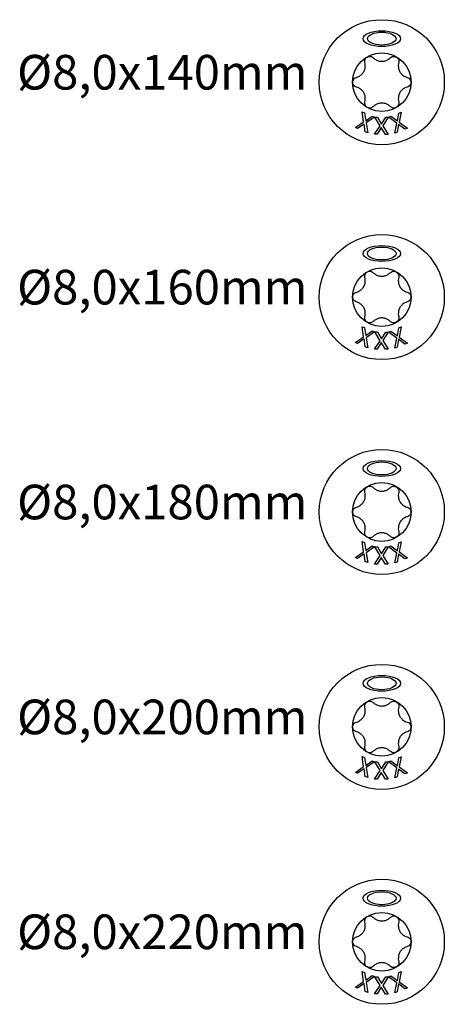
# Model space of a CAD drawing. Units: millimetres. Extents: x 402 to 869, y 113 to 559.
# Drawn here: x 402 to 451, y 336 to 450 of the extents above; entities that cross this region are included whole.
import ezdxf

# ---------------------------------------------------------------- set-up
doc = ezdxf.new("R2010")
doc.units = ezdxf.units.MM
doc.layers.add('SuP-Sichtbare-Kanten', color=7, linetype='Continuous', lineweight=25)
doc.styles.get("Standard").update_dxf_attribs({"font": 'isocpeur.ttf'})

msp = doc.modelspace()

# ---------------------------------------------------------------- linework, layer by layer
at = {"layer": 'SuP-Sichtbare-Kanten'}
for p, q in [((441.84, 437.89), (441.66, 439.06)), ((441.66, 439.06), (441.94, 438.95)), ((445.9, 438.92), (446.17, 439.03)), ((446.17, 439.03), (445.95, 437.87)), ((440.89, 437.23), (441.84, 437.89)), ((441.94, 438.95), (442.08, 438.03)), ((442.08, 438.03), (442.84, 438.57)), ((443.1, 438.46), (442.13, 437.78)), ((442.84, 438.57), (443.1, 438.46)), ((443.74, 437.44), (443.12, 438.45)), ((443.12, 438.45), (443.43, 438.45)), ((443.43, 438.45), (443.9, 437.65)), ((443.9, 437.65), (444.4, 438.44)), ((444.69, 438.44), (444.05, 437.45)), ((444.4, 438.44), (444.69, 438.44)), ((444.71, 438.44), (444.99, 438.56)), ((445.67, 437.74), (444.71, 438.44)), ((444.99, 438.56), (445.74, 438)), ((445.74, 438), (445.9, 438.92)), ((445.95, 437.87), (446.89, 437.17)), ((441.15, 437.12), (440.89, 437.23)), ((441.9, 437.65), (441.15, 437.12)), ((442.03, 436.75), (441.9, 437.65)), ((442.31, 436.63), (442.03, 436.75)), ((442.13, 437.78), (442.31, 436.63)), ((443.11, 436.46), (443.74, 437.44)), ((443.88, 437.24), (443.39, 436.46)), ((444.35, 436.45), (443.88, 437.24)), ((444.05, 437.45), (444.66, 436.45)), ((445.45, 436.6), (445.67, 437.74)), ((445.72, 436.7), (445.45, 436.6)), ((445.88, 437.61), (445.72, 436.7)), ((446.61, 437.06), (445.88, 437.61)), ((446.89, 437.17), (446.61, 437.06)), ((443.39, 436.46), (443.11, 436.46)), ((444.66, 436.45), (444.35, 436.45)), ((441.84, 413.07), (441.66, 414.24)), ((441.66, 414.24), (441.94, 414.13)), ((441.94, 414.13), (442.08, 413.21)), ((445.74, 413.18), (445.9, 414.1)), ((445.9, 414.1), (446.17, 414.21)), ((446.17, 414.21), (445.95, 413.05)), ((440.89, 412.41), (441.84, 413.07)), ((441.9, 412.83), (441.15, 412.3)), ((442.03, 411.93), (441.9, 412.83)), ((442.08, 413.21), (442.84, 413.75)), ((443.1, 413.64), (442.13, 412.96)), ((442.13, 412.96), (442.31, 411.81)), ((442.84, 413.75), (443.1, 413.64)), ((443.74, 412.62), (443.12, 413.63)), ((443.12, 413.63), (443.43, 413.63)), ((443.43, 413.63), (443.9, 412.83)), ((443.9, 412.83), (444.4, 413.62)), ((444.69, 413.62), (444.05, 412.63)), ((444.4, 413.62), (444.69, 413.62)), ((444.71, 413.62), (444.99, 413.74)), ((445.67, 412.92), (444.71, 413.62)), ((444.99, 413.74), (445.74, 413.18)), ((445.45, 411.78), (445.67, 412.92)), ((445.95, 413.05), (446.89, 412.35)), ((441.15, 412.3), (440.89, 412.41)), ((442.31, 411.81), (442.03, 411.93)), ((443.11, 411.64), (443.74, 412.62)), ((443.88, 412.41), (443.39, 411.64)), ((444.35, 411.63), (443.88, 412.41)), ((444.05, 412.63), (444.66, 411.63)), ((445.72, 411.88), (445.45, 411.78)), ((445.88, 412.79), (445.72, 411.88)), ((446.61, 412.24), (445.88, 412.79)), ((446.89, 412.35), (446.61, 412.24)), ((443.39, 411.64), (443.11, 411.64)), ((444.66, 411.63), (444.35, 411.63)), ((441.84, 388.25), (441.66, 389.42)), ((441.66, 389.42), (441.94, 389.31)), ((441.94, 389.31), (442.08, 388.39)), ((442.08, 388.39), (442.84, 388.93)), ((442.84, 388.93), (443.1, 388.82)), ((445.74, 388.36), (445.9, 389.28)), ((445.9, 389.28), (446.17, 389.39)), ((446.17, 389.39), (445.95, 388.23)), ((440.89, 387.59), (441.84, 388.25)), ((441.9, 388.01), (441.15, 387.48)), ((442.03, 387.11), (441.9, 388.01)), ((443.1, 388.82), (442.13, 388.14)), ((442.13, 388.14), (442.31, 386.99)), ((443.11, 386.82), (443.74, 387.8)), ((443.74, 387.8), (443.12, 388.81)), ((443.12, 388.81), (443.43, 388.81)), ((443.43, 388.81), (443.9, 388.01)), ((443.9, 388.01), (444.4, 388.8)), ((444.69, 388.8), (444.05, 387.81)), ((444.05, 387.81), (444.66, 386.81)), ((444.4, 388.8), (444.69, 388.8)), ((444.71, 388.8), (444.99, 388.92)), ((445.67, 388.1), (444.71, 388.8)), ((444.99, 388.92), (445.74, 388.36)), ((445.45, 386.96), (445.67, 388.1)), ((445.88, 387.97), (445.72, 387.06)), ((446.61, 387.42), (445.88, 387.97)), ((445.95, 388.23), (446.89, 387.53)), ((441.15, 387.48), (440.89, 387.59)), ((442.31, 386.99), (442.03, 387.11)), ((443.39, 386.82), (443.11, 386.82)), ((443.88, 387.59), (443.39, 386.82)), ((444.35, 386.81), (443.88, 387.59)), ((444.66, 386.81), (444.35, 386.81)), ((445.72, 387.06), (445.45, 386.96)), ((446.89, 387.53), (446.61, 387.42)), ((441.84, 363.43), (441.66, 364.6)), ((441.66, 364.6), (441.94, 364.49)), ((441.94, 364.49), (442.08, 363.57)), ((442.08, 363.57), (442.84, 364.11)), ((443.1, 364), (442.13, 363.32)), ((442.84, 364.11), (443.1, 364)), ((443.74, 362.98), (443.12, 363.99)), ((443.12, 363.99), (443.43, 363.99)), ((443.43, 363.99), (443.9, 363.19)), ((443.9, 363.19), (444.4, 363.98)), ((444.69, 363.98), (444.05, 362.99)), ((444.4, 363.98), (444.69, 363.98)), ((444.71, 363.98), (444.99, 364.1)), ((445.67, 363.28), (444.71, 363.98)), ((444.99, 364.1), (445.74, 363.54)), ((445.74, 363.54), (445.9, 364.46)), ((445.9, 364.46), (446.17, 364.57)), ((446.17, 364.57), (445.95, 363.41)), ((440.89, 362.77), (441.84, 363.43)), ((441.15, 362.66), (440.89, 362.77)), ((441.9, 363.19), (441.15, 362.66)), ((442.03, 362.29), (441.9, 363.19)), ((442.13, 363.32), (442.31, 362.17)), ((443.11, 362), (443.74, 362.98)), ((443.88, 362.77), (443.39, 362)), ((444.35, 361.99), (443.88, 362.77)), ((444.05, 362.99), (444.66, 361.99)), ((445.45, 362.14), (445.67, 363.28)), ((445.88, 363.15), (445.72, 362.24)), ((446.61, 362.6), (445.88, 363.15)), ((445.95, 363.41), (446.89, 362.71)), ((442.31, 362.17), (442.03, 362.29)), ((443.39, 362), (443.11, 362)), ((444.66, 361.99), (444.35, 361.99)), ((445.72, 362.24), (445.45, 362.14)), ((446.89, 362.71), (446.61, 362.6)), ((441.84, 338.61), (441.66, 339.78)), ((441.66, 339.78), (441.94, 339.67)), ((441.94, 339.67), (442.08, 338.75)), ((442.08, 338.75), (442.84, 339.29)), ((443.1, 339.18), (442.13, 338.5)), ((442.84, 339.29), (443.1, 339.18)), ((443.74, 338.16), (443.12, 339.17)), ((443.12, 339.17), (443.43, 339.17)), ((443.43, 339.17), (443.9, 338.37)), ((443.9, 338.37), (444.4, 339.16)), ((444.69, 339.16), (444.05, 338.17)), ((444.4, 339.16), (444.69, 339.16)), ((444.71, 339.16), (444.99, 339.28)), ((445.67, 338.46), (444.71, 339.16)), ((444.99, 339.28), (445.74, 338.72)), ((445.74, 338.72), (445.9, 339.64)), ((445.9, 339.64), (446.17, 339.75)), ((446.17, 339.75), (445.95, 338.59)), ((440.89, 337.95), (441.84, 338.61)), ((441.15, 337.84), (440.89, 337.95)), ((441.9, 338.37), (441.15, 337.84)), ((442.03, 337.46), (441.9, 338.37)), ((442.13, 338.5), (442.31, 337.35)), ((443.11, 337.18), (443.74, 338.16)), ((443.88, 337.95), (443.39, 337.18)), ((444.35, 337.17), (443.88, 337.95)), ((444.05, 338.17), (444.66, 337.17)), ((445.45, 337.32), (445.67, 338.46)), ((445.88, 338.33), (445.72, 337.42)), ((446.61, 337.78), (445.88, 338.33)), ((445.95, 338.59), (446.89, 337.89)), ((446.89, 337.89), (446.61, 337.78)), ((442.31, 337.35), (442.03, 337.46)), ((443.39, 337.18), (443.11, 337.18)), ((444.66, 337.17), (444.35, 337.17)), ((445.72, 337.42), (445.45, 337.32))]:
    msp.add_line(p, q, dxfattribs=at)
for centre, radius in [((443.94, 442.48), 7.22), ((443.94, 442.48), 3.39), ((443.94, 442.48), 3.39), ((443.94, 417.66), 7.22), ((443.94, 417.66), 3.39), ((443.94, 417.66), 3.39), ((443.94, 392.84), 7.22), ((443.94, 392.84), 3.39), ((443.94, 392.84), 3.39), ((443.94, 368.02), 7.22), ((443.94, 368.02), 3.39), ((443.94, 368.02), 3.39), ((443.94, 343.2), 7.22), ((443.94, 343.2), 3.39), ((443.94, 343.2), 3.39)]:
    msp.add_circle(centre, radius, dxfattribs=at)
for centre, major_axis, ratio in [((443.94, 447.51), (-2.17, 0), 0.42227), ((443.94, 447.51), (-1.65, 0), 0.451578), ((443.94, 422.69), (-2.17, 0), 0.42227), ((443.94, 422.69), (-1.65, 0), 0.451578), ((443.94, 397.87), (-2.17, 0), 0.42227), ((443.94, 397.87), (-1.65, 0), 0.451578), ((443.94, 373.05), (-2.17, 0), 0.42227), ((443.94, 373.05), (-1.65, 0), 0.451578), ((443.94, 348.23), (-2.17, 0), 0.42227), ((443.94, 348.23), (-1.65, 0), 0.451578)]:
    msp.add_ellipse(centre, major_axis=major_axis, ratio=ratio, dxfattribs=at)
for points, knots in [([(441.01, 443.04), (441.11, 443.07), (441.2, 443.1), (441.4, 443.2), (441.51, 443.28), (441.7, 443.46), (441.79, 443.57), (441.92, 443.8), (441.97, 443.92), (442.03, 444.19), (442.04, 444.32), (442.03, 444.54), (442.02, 444.64), (441.99, 444.74)], [0.0615827, 0.0615827, 0.0615827, 0.0615827, 0.0942652, 0.0942652, 0.1331507, 0.1331507, 0.1720363, 0.1720363, 0.2109219, 0.2109219, 0.2498074, 0.2498074, 0.2824899, 0.2824899, 0.2824899, 0.2824899]), ([(441.99, 444.74), (441.97, 444.82), (441.96, 444.9), (441.99, 445.06), (442.02, 445.14), (442.12, 445.29), (442.18, 445.35), (442.33, 445.43), (442.42, 445.46), (442.59, 445.47), (442.68, 445.46), (442.83, 445.4), (442.9, 445.35), (442.96, 445.3)], [0.0299089, 0.0299089, 0.0299089, 0.0299089, 0.0559006, 0.0559006, 0.0816372, 0.0816372, 0.1073738, 0.1073738, 0.1331104, 0.1331104, 0.1588471, 0.1588471, 0.1848387, 0.1848387, 0.1848387, 0.1848387]), ([(442.96, 445.3), (443.03, 445.22), (443.11, 445.16), (443.3, 445.04), (443.42, 444.99), (443.67, 444.91), (443.81, 444.89), (444.07, 444.89), (444.21, 444.91), (444.46, 444.99), (444.58, 445.04), (444.77, 445.16), (444.85, 445.22), (444.92, 445.3)], [0.0615827, 0.0615827, 0.0615827, 0.0615827, 0.0942652, 0.0942652, 0.1331507, 0.1331507, 0.1720363, 0.1720363, 0.2109219, 0.2109219, 0.2498074, 0.2498074, 0.2824899, 0.2824899, 0.2824899, 0.2824899]), ([(444.92, 445.3), (444.98, 445.35), (445.05, 445.4), (445.2, 445.46), (445.28, 445.47), (445.46, 445.46), (445.54, 445.43), (445.69, 445.35), (445.76, 445.29), (445.86, 445.14), (445.89, 445.06), (445.91, 444.9), (445.91, 444.82), (445.89, 444.74)], [0.0299089, 0.0299089, 0.0299089, 0.0299089, 0.0559006, 0.0559006, 0.0816372, 0.0816372, 0.1073738, 0.1073738, 0.1331104, 0.1331104, 0.1588471, 0.1588471, 0.1848387, 0.1848387, 0.1848387, 0.1848387]), ([(445.89, 444.74), (445.86, 444.64), (445.85, 444.54), (445.84, 444.32), (445.85, 444.19), (445.91, 443.92), (445.96, 443.8), (446.09, 443.57), (446.18, 443.46), (446.37, 443.28), (446.48, 443.2), (446.67, 443.1), (446.77, 443.07), (446.87, 443.04)], [0.0615827, 0.0615827, 0.0615827, 0.0615827, 0.0942652, 0.0942652, 0.1331507, 0.1331507, 0.1720363, 0.1720363, 0.2109219, 0.2109219, 0.2498074, 0.2498074, 0.2824899, 0.2824899, 0.2824899, 0.2824899]), ([(441.01, 441.92), (440.93, 441.94), (440.86, 441.98), (440.73, 442.08), (440.67, 442.15), (440.6, 442.31), (440.58, 442.39), (440.58, 442.57), (440.6, 442.65), (440.67, 442.81), (440.73, 442.88), (440.86, 442.98), (440.93, 443.02), (441.01, 443.04)], [0.0299089, 0.0299089, 0.0299089, 0.0299089, 0.0559006, 0.0559006, 0.0816372, 0.0816372, 0.1073738, 0.1073738, 0.1331104, 0.1331104, 0.1588471, 0.1588471, 0.1848387, 0.1848387, 0.1848387, 0.1848387]), ([(446.87, 443.04), (446.95, 443.02), (447.02, 442.98), (447.15, 442.88), (447.2, 442.81), (447.28, 442.65), (447.3, 442.57), (447.3, 442.39), (447.28, 442.31), (447.2, 442.15), (447.15, 442.08), (447.02, 441.98), (446.95, 441.94), (446.87, 441.92)], [0.0299089, 0.0299089, 0.0299089, 0.0299089, 0.0559006, 0.0559006, 0.0816372, 0.0816372, 0.1073738, 0.1073738, 0.1331104, 0.1331104, 0.1588471, 0.1588471, 0.1848387, 0.1848387, 0.1848387, 0.1848387]), ([(441.99, 440.22), (442.02, 440.32), (442.03, 440.42), (442.04, 440.64), (442.03, 440.77), (441.97, 441.03), (441.92, 441.16), (441.79, 441.39), (441.7, 441.5), (441.51, 441.68), (441.4, 441.76), (441.2, 441.86), (441.11, 441.89), (441.01, 441.92)], [0.0615827, 0.0615827, 0.0615827, 0.0615827, 0.0942652, 0.0942652, 0.1331507, 0.1331507, 0.1720363, 0.1720363, 0.2109219, 0.2109219, 0.2498074, 0.2498074, 0.2824899, 0.2824899, 0.2824899, 0.2824899]), ([(446.87, 441.92), (446.77, 441.89), (446.67, 441.86), (446.48, 441.76), (446.37, 441.68), (446.18, 441.5), (446.09, 441.39), (445.96, 441.16), (445.91, 441.03), (445.85, 440.77), (445.84, 440.64), (445.85, 440.42), (445.86, 440.32), (445.89, 440.22)], [0.0615827, 0.0615827, 0.0615827, 0.0615827, 0.0942652, 0.0942652, 0.1331507, 0.1331507, 0.1720363, 0.1720363, 0.2109219, 0.2109219, 0.2498074, 0.2498074, 0.2824899, 0.2824899, 0.2824899, 0.2824899]), ([(442.96, 439.66), (442.9, 439.61), (442.83, 439.56), (442.68, 439.5), (442.59, 439.49), (442.42, 439.5), (442.33, 439.53), (442.18, 439.61), (442.12, 439.67), (442.02, 439.82), (441.99, 439.9), (441.96, 440.06), (441.97, 440.14), (441.99, 440.22)], [0.0299089, 0.0299089, 0.0299089, 0.0299089, 0.0559006, 0.0559006, 0.0816372, 0.0816372, 0.1073738, 0.1073738, 0.1331104, 0.1331104, 0.1588471, 0.1588471, 0.1848387, 0.1848387, 0.1848387, 0.1848387]), ([(445.89, 440.22), (445.91, 440.14), (445.91, 440.06), (445.89, 439.9), (445.86, 439.82), (445.76, 439.67), (445.69, 439.61), (445.54, 439.53), (445.46, 439.5), (445.28, 439.49), (445.2, 439.5), (445.05, 439.56), (444.98, 439.61), (444.92, 439.66)], [0.0299089, 0.0299089, 0.0299089, 0.0299089, 0.0559006, 0.0559006, 0.0816372, 0.0816372, 0.1073738, 0.1073738, 0.1331104, 0.1331104, 0.1588471, 0.1588471, 0.1848387, 0.1848387, 0.1848387, 0.1848387]), ([(444.92, 439.66), (444.85, 439.74), (444.77, 439.8), (444.58, 439.92), (444.46, 439.97), (444.21, 440.05), (444.07, 440.07), (443.81, 440.07), (443.67, 440.05), (443.42, 439.97), (443.3, 439.92), (443.11, 439.8), (443.03, 439.74), (442.96, 439.66)], [0.0615827, 0.0615827, 0.0615827, 0.0615827, 0.0942652, 0.0942652, 0.1331507, 0.1331507, 0.1720363, 0.1720363, 0.2109219, 0.2109219, 0.2498074, 0.2498074, 0.2824899, 0.2824899, 0.2824899, 0.2824899]), ([(441.01, 418.22), (441.11, 418.25), (441.2, 418.28), (441.4, 418.38), (441.51, 418.46), (441.7, 418.64), (441.79, 418.75), (441.92, 418.98), (441.97, 419.1), (442.03, 419.37), (442.04, 419.5), (442.03, 419.72), (442.02, 419.82), (441.99, 419.92)], [0.0615827, 0.0615827, 0.0615827, 0.0615827, 0.0942652, 0.0942652, 0.1331507, 0.1331507, 0.1720363, 0.1720363, 0.2109219, 0.2109219, 0.2498074, 0.2498074, 0.2824899, 0.2824899, 0.2824899, 0.2824899]), ([(441.99, 419.92), (441.97, 420), (441.96, 420.08), (441.99, 420.24), (442.02, 420.32), (442.12, 420.47), (442.18, 420.53), (442.33, 420.61), (442.42, 420.64), (442.59, 420.65), (442.68, 420.64), (442.83, 420.58), (442.9, 420.53), (442.96, 420.48)], [0.0299089, 0.0299089, 0.0299089, 0.0299089, 0.0559006, 0.0559006, 0.0816372, 0.0816372, 0.1073738, 0.1073738, 0.1331104, 0.1331104, 0.1588471, 0.1588471, 0.1848387, 0.1848387, 0.1848387, 0.1848387]), ([(442.96, 420.48), (443.03, 420.4), (443.11, 420.34), (443.3, 420.22), (443.42, 420.16), (443.67, 420.09), (443.81, 420.07), (444.07, 420.07), (444.21, 420.09), (444.46, 420.16), (444.58, 420.22), (444.77, 420.34), (444.85, 420.4), (444.92, 420.48)], [0.0615827, 0.0615827, 0.0615827, 0.0615827, 0.0942652, 0.0942652, 0.1331507, 0.1331507, 0.1720363, 0.1720363, 0.2109219, 0.2109219, 0.2498074, 0.2498074, 0.2824899, 0.2824899, 0.2824899, 0.2824899]), ([(444.92, 420.48), (444.98, 420.53), (445.05, 420.58), (445.2, 420.64), (445.28, 420.65), (445.46, 420.64), (445.54, 420.61), (445.69, 420.53), (445.76, 420.47), (445.86, 420.32), (445.89, 420.24), (445.91, 420.08), (445.91, 420), (445.89, 419.92)], [0.0299089, 0.0299089, 0.0299089, 0.0299089, 0.0559006, 0.0559006, 0.0816372, 0.0816372, 0.1073738, 0.1073738, 0.1331104, 0.1331104, 0.1588471, 0.1588471, 0.1848387, 0.1848387, 0.1848387, 0.1848387]), ([(445.89, 419.92), (445.86, 419.82), (445.85, 419.72), (445.84, 419.5), (445.85, 419.37), (445.91, 419.1), (445.96, 418.98), (446.09, 418.75), (446.18, 418.64), (446.37, 418.46), (446.48, 418.38), (446.67, 418.28), (446.77, 418.25), (446.87, 418.22)], [0.0615827, 0.0615827, 0.0615827, 0.0615827, 0.0942652, 0.0942652, 0.1331507, 0.1331507, 0.1720363, 0.1720363, 0.2109219, 0.2109219, 0.2498074, 0.2498074, 0.2824899, 0.2824899, 0.2824899, 0.2824899]), ([(441.01, 417.1), (440.93, 417.12), (440.86, 417.16), (440.73, 417.26), (440.67, 417.33), (440.6, 417.49), (440.58, 417.57), (440.58, 417.74), (440.6, 417.83), (440.67, 417.99), (440.73, 418.06), (440.86, 418.16), (440.93, 418.2), (441.01, 418.22)], [0.0299089, 0.0299089, 0.0299089, 0.0299089, 0.0559006, 0.0559006, 0.0816372, 0.0816372, 0.1073738, 0.1073738, 0.1331104, 0.1331104, 0.1588471, 0.1588471, 0.1848387, 0.1848387, 0.1848387, 0.1848387]), ([(446.87, 418.22), (446.95, 418.2), (447.02, 418.16), (447.15, 418.06), (447.2, 417.99), (447.28, 417.83), (447.3, 417.74), (447.3, 417.57), (447.28, 417.49), (447.2, 417.33), (447.15, 417.26), (447.02, 417.16), (446.95, 417.12), (446.87, 417.1)], [0.0299089, 0.0299089, 0.0299089, 0.0299089, 0.0559006, 0.0559006, 0.0816372, 0.0816372, 0.1073738, 0.1073738, 0.1331104, 0.1331104, 0.1588471, 0.1588471, 0.1848387, 0.1848387, 0.1848387, 0.1848387]), ([(441.99, 415.4), (442.02, 415.5), (442.03, 415.6), (442.04, 415.82), (442.03, 415.95), (441.97, 416.21), (441.92, 416.34), (441.79, 416.57), (441.7, 416.68), (441.51, 416.86), (441.4, 416.94), (441.2, 417.04), (441.11, 417.07), (441.01, 417.1)], [0.0615827, 0.0615827, 0.0615827, 0.0615827, 0.0942652, 0.0942652, 0.1331507, 0.1331507, 0.1720363, 0.1720363, 0.2109219, 0.2109219, 0.2498074, 0.2498074, 0.2824899, 0.2824899, 0.2824899, 0.2824899]), ([(446.87, 417.1), (446.77, 417.07), (446.67, 417.04), (446.48, 416.94), (446.37, 416.86), (446.18, 416.68), (446.09, 416.57), (445.96, 416.34), (445.91, 416.21), (445.85, 415.95), (445.84, 415.82), (445.85, 415.6), (445.86, 415.5), (445.89, 415.4)], [0.0615827, 0.0615827, 0.0615827, 0.0615827, 0.0942652, 0.0942652, 0.1331507, 0.1331507, 0.1720363, 0.1720363, 0.2109219, 0.2109219, 0.2498074, 0.2498074, 0.2824899, 0.2824899, 0.2824899, 0.2824899]), ([(442.96, 414.84), (442.9, 414.78), (442.83, 414.74), (442.68, 414.68), (442.59, 414.67), (442.42, 414.68), (442.33, 414.71), (442.18, 414.79), (442.12, 414.85), (442.02, 415), (441.99, 415.08), (441.96, 415.24), (441.97, 415.32), (441.99, 415.4)], [0.0299089, 0.0299089, 0.0299089, 0.0299089, 0.0559006, 0.0559006, 0.0816372, 0.0816372, 0.1073738, 0.1073738, 0.1331104, 0.1331104, 0.1588471, 0.1588471, 0.1848387, 0.1848387, 0.1848387, 0.1848387]), ([(444.92, 414.84), (444.85, 414.92), (444.77, 414.98), (444.58, 415.1), (444.46, 415.15), (444.21, 415.23), (444.07, 415.25), (443.81, 415.25), (443.67, 415.23), (443.42, 415.15), (443.3, 415.1), (443.11, 414.98), (443.03, 414.92), (442.96, 414.84)], [0.0615827, 0.0615827, 0.0615827, 0.0615827, 0.0942652, 0.0942652, 0.1331507, 0.1331507, 0.1720363, 0.1720363, 0.2109219, 0.2109219, 0.2498074, 0.2498074, 0.2824899, 0.2824899, 0.2824899, 0.2824899]), ([(445.89, 415.4), (445.91, 415.32), (445.91, 415.24), (445.89, 415.08), (445.86, 415), (445.76, 414.85), (445.69, 414.79), (445.54, 414.71), (445.46, 414.68), (445.28, 414.67), (445.2, 414.68), (445.05, 414.74), (444.98, 414.78), (444.92, 414.84)], [0.0299089, 0.0299089, 0.0299089, 0.0299089, 0.0559006, 0.0559006, 0.0816372, 0.0816372, 0.1073738, 0.1073738, 0.1331104, 0.1331104, 0.1588471, 0.1588471, 0.1848387, 0.1848387, 0.1848387, 0.1848387]), ([(441.99, 395.1), (441.97, 395.18), (441.96, 395.26), (441.99, 395.42), (442.02, 395.5), (442.12, 395.64), (442.18, 395.71), (442.33, 395.79), (442.42, 395.82), (442.59, 395.83), (442.68, 395.82), (442.83, 395.76), (442.9, 395.71), (442.96, 395.66)], [0.0299089, 0.0299089, 0.0299089, 0.0299089, 0.0559006, 0.0559006, 0.0816372, 0.0816372, 0.1073738, 0.1073738, 0.1331104, 0.1331104, 0.1588471, 0.1588471, 0.1848387, 0.1848387, 0.1848387, 0.1848387]), ([(444.92, 395.66), (444.98, 395.71), (445.05, 395.76), (445.2, 395.82), (445.28, 395.83), (445.46, 395.82), (445.54, 395.79), (445.69, 395.71), (445.76, 395.64), (445.86, 395.5), (445.89, 395.42), (445.91, 395.26), (445.91, 395.18), (445.89, 395.1)], [0.0299089, 0.0299089, 0.0299089, 0.0299089, 0.0559006, 0.0559006, 0.0816372, 0.0816372, 0.1073738, 0.1073738, 0.1331104, 0.1331104, 0.1588471, 0.1588471, 0.1848387, 0.1848387, 0.1848387, 0.1848387]), ([(441.01, 393.4), (441.11, 393.42), (441.2, 393.46), (441.4, 393.56), (441.51, 393.64), (441.7, 393.82), (441.79, 393.93), (441.92, 394.16), (441.97, 394.28), (442.03, 394.55), (442.04, 394.68), (442.03, 394.9), (442.02, 395), (441.99, 395.1)], [0.0615827, 0.0615827, 0.0615827, 0.0615827, 0.0942652, 0.0942652, 0.1331507, 0.1331507, 0.1720363, 0.1720363, 0.2109219, 0.2109219, 0.2498074, 0.2498074, 0.2824899, 0.2824899, 0.2824899, 0.2824899]), ([(442.96, 395.66), (443.03, 395.58), (443.11, 395.52), (443.3, 395.4), (443.42, 395.34), (443.67, 395.27), (443.81, 395.25), (444.07, 395.25), (444.21, 395.27), (444.46, 395.34), (444.58, 395.4), (444.77, 395.52), (444.85, 395.58), (444.92, 395.66)], [0.0615827, 0.0615827, 0.0615827, 0.0615827, 0.0942652, 0.0942652, 0.1331507, 0.1331507, 0.1720363, 0.1720363, 0.2109219, 0.2109219, 0.2498074, 0.2498074, 0.2824899, 0.2824899, 0.2824899, 0.2824899]), ([(445.89, 395.1), (445.86, 395), (445.85, 394.9), (445.84, 394.68), (445.85, 394.55), (445.91, 394.28), (445.96, 394.16), (446.09, 393.93), (446.18, 393.82), (446.37, 393.64), (446.48, 393.56), (446.67, 393.46), (446.77, 393.42), (446.87, 393.4)], [0.0615827, 0.0615827, 0.0615827, 0.0615827, 0.0942652, 0.0942652, 0.1331507, 0.1331507, 0.1720363, 0.1720363, 0.2109219, 0.2109219, 0.2498074, 0.2498074, 0.2824899, 0.2824899, 0.2824899, 0.2824899]), ([(441.01, 392.28), (440.93, 392.3), (440.86, 392.34), (440.73, 392.44), (440.67, 392.51), (440.6, 392.66), (440.58, 392.75), (440.58, 392.92), (440.6, 393.01), (440.67, 393.17), (440.73, 393.24), (440.86, 393.34), (440.93, 393.38), (441.01, 393.4)], [0.0299089, 0.0299089, 0.0299089, 0.0299089, 0.0559006, 0.0559006, 0.0816372, 0.0816372, 0.1073738, 0.1073738, 0.1331104, 0.1331104, 0.1588471, 0.1588471, 0.1848387, 0.1848387, 0.1848387, 0.1848387]), ([(446.87, 393.4), (446.95, 393.38), (447.02, 393.34), (447.15, 393.24), (447.2, 393.17), (447.28, 393.01), (447.3, 392.92), (447.3, 392.75), (447.28, 392.66), (447.2, 392.51), (447.15, 392.44), (447.02, 392.34), (446.95, 392.3), (446.87, 392.28)], [0.0299089, 0.0299089, 0.0299089, 0.0299089, 0.0559006, 0.0559006, 0.0816372, 0.0816372, 0.1073738, 0.1073738, 0.1331104, 0.1331104, 0.1588471, 0.1588471, 0.1848387, 0.1848387, 0.1848387, 0.1848387]), ([(441.99, 390.58), (442.02, 390.68), (442.03, 390.78), (442.04, 391), (442.03, 391.13), (441.97, 391.39), (441.92, 391.52), (441.79, 391.75), (441.7, 391.86), (441.51, 392.04), (441.4, 392.12), (441.2, 392.22), (441.11, 392.25), (441.01, 392.28)], [0.0615827, 0.0615827, 0.0615827, 0.0615827, 0.0942652, 0.0942652, 0.1331507, 0.1331507, 0.1720363, 0.1720363, 0.2109219, 0.2109219, 0.2498074, 0.2498074, 0.2824899, 0.2824899, 0.2824899, 0.2824899]), ([(446.87, 392.28), (446.77, 392.25), (446.67, 392.22), (446.48, 392.12), (446.37, 392.04), (446.18, 391.86), (446.09, 391.75), (445.96, 391.52), (445.91, 391.39), (445.85, 391.13), (445.84, 391), (445.85, 390.78), (445.86, 390.68), (445.89, 390.58)], [0.0615827, 0.0615827, 0.0615827, 0.0615827, 0.0942652, 0.0942652, 0.1331507, 0.1331507, 0.1720363, 0.1720363, 0.2109219, 0.2109219, 0.2498074, 0.2498074, 0.2824899, 0.2824899, 0.2824899, 0.2824899]), ([(442.96, 390.02), (442.9, 389.96), (442.83, 389.92), (442.68, 389.86), (442.59, 389.85), (442.42, 389.86), (442.33, 389.89), (442.18, 389.97), (442.12, 390.03), (442.02, 390.18), (441.99, 390.26), (441.96, 390.42), (441.97, 390.5), (441.99, 390.58)], [0.0299089, 0.0299089, 0.0299089, 0.0299089, 0.0559006, 0.0559006, 0.0816372, 0.0816372, 0.1073738, 0.1073738, 0.1331104, 0.1331104, 0.1588471, 0.1588471, 0.1848387, 0.1848387, 0.1848387, 0.1848387]), ([(444.92, 390.02), (444.85, 390.1), (444.77, 390.16), (444.58, 390.28), (444.46, 390.33), (444.21, 390.41), (444.07, 390.43), (443.81, 390.43), (443.67, 390.41), (443.42, 390.33), (443.3, 390.28), (443.11, 390.16), (443.03, 390.1), (442.96, 390.02)], [0.0615827, 0.0615827, 0.0615827, 0.0615827, 0.0942652, 0.0942652, 0.1331507, 0.1331507, 0.1720363, 0.1720363, 0.2109219, 0.2109219, 0.2498074, 0.2498074, 0.2824899, 0.2824899, 0.2824899, 0.2824899]), ([(445.89, 390.58), (445.91, 390.5), (445.91, 390.42), (445.89, 390.26), (445.86, 390.18), (445.76, 390.03), (445.69, 389.97), (445.54, 389.89), (445.46, 389.86), (445.28, 389.85), (445.2, 389.86), (445.05, 389.92), (444.98, 389.96), (444.92, 390.02)], [0.0299089, 0.0299089, 0.0299089, 0.0299089, 0.0559006, 0.0559006, 0.0816372, 0.0816372, 0.1073738, 0.1073738, 0.1331104, 0.1331104, 0.1588471, 0.1588471, 0.1848387, 0.1848387, 0.1848387, 0.1848387]), ([(441.99, 370.28), (441.97, 370.36), (441.96, 370.44), (441.99, 370.6), (442.02, 370.68), (442.12, 370.82), (442.18, 370.89), (442.33, 370.97), (442.42, 371), (442.59, 371.01), (442.68, 371), (442.83, 370.94), (442.9, 370.89), (442.96, 370.84)], [0.0299089, 0.0299089, 0.0299089, 0.0299089, 0.0559006, 0.0559006, 0.0816372, 0.0816372, 0.1073738, 0.1073738, 0.1331104, 0.1331104, 0.1588471, 0.1588471, 0.1848387, 0.1848387, 0.1848387, 0.1848387]), ([(442.96, 370.84), (443.03, 370.76), (443.11, 370.7), (443.3, 370.58), (443.42, 370.52), (443.67, 370.45), (443.81, 370.43), (444.07, 370.43), (444.21, 370.45), (444.46, 370.52), (444.58, 370.58), (444.77, 370.7), (444.85, 370.76), (444.92, 370.84)], [0.0615827, 0.0615827, 0.0615827, 0.0615827, 0.0942652, 0.0942652, 0.1331507, 0.1331507, 0.1720363, 0.1720363, 0.2109219, 0.2109219, 0.2498074, 0.2498074, 0.2824899, 0.2824899, 0.2824899, 0.2824899]), ([(444.92, 370.84), (444.98, 370.89), (445.05, 370.94), (445.2, 371), (445.28, 371.01), (445.46, 371), (445.54, 370.97), (445.69, 370.89), (445.76, 370.82), (445.86, 370.68), (445.89, 370.6), (445.91, 370.44), (445.91, 370.36), (445.89, 370.28)], [0.0299089, 0.0299089, 0.0299089, 0.0299089, 0.0559006, 0.0559006, 0.0816372, 0.0816372, 0.1073738, 0.1073738, 0.1331104, 0.1331104, 0.1588471, 0.1588471, 0.1848387, 0.1848387, 0.1848387, 0.1848387]), ([(441.01, 368.58), (441.11, 368.6), (441.2, 368.64), (441.4, 368.74), (441.51, 368.82), (441.7, 369), (441.79, 369.11), (441.92, 369.34), (441.97, 369.46), (442.03, 369.73), (442.04, 369.86), (442.03, 370.08), (442.02, 370.18), (441.99, 370.28)], [0.0615827, 0.0615827, 0.0615827, 0.0615827, 0.0942652, 0.0942652, 0.1331507, 0.1331507, 0.1720363, 0.1720363, 0.2109219, 0.2109219, 0.2498074, 0.2498074, 0.2824899, 0.2824899, 0.2824899, 0.2824899]), ([(445.89, 370.28), (445.86, 370.18), (445.85, 370.08), (445.84, 369.86), (445.85, 369.73), (445.91, 369.46), (445.96, 369.34), (446.09, 369.11), (446.18, 369), (446.37, 368.82), (446.48, 368.74), (446.67, 368.64), (446.77, 368.6), (446.87, 368.58)], [0.0615827, 0.0615827, 0.0615827, 0.0615827, 0.0942652, 0.0942652, 0.1331507, 0.1331507, 0.1720363, 0.1720363, 0.2109219, 0.2109219, 0.2498074, 0.2498074, 0.2824899, 0.2824899, 0.2824899, 0.2824899]), ([(441.01, 367.46), (440.93, 367.48), (440.86, 367.52), (440.73, 367.62), (440.67, 367.69), (440.6, 367.84), (440.58, 367.93), (440.58, 368.1), (440.6, 368.19), (440.67, 368.35), (440.73, 368.42), (440.86, 368.52), (440.93, 368.56), (441.01, 368.58)], [0.0299089, 0.0299089, 0.0299089, 0.0299089, 0.0559006, 0.0559006, 0.0816372, 0.0816372, 0.1073738, 0.1073738, 0.1331104, 0.1331104, 0.1588471, 0.1588471, 0.1848387, 0.1848387, 0.1848387, 0.1848387]), ([(446.87, 368.58), (446.95, 368.56), (447.02, 368.52), (447.15, 368.42), (447.2, 368.35), (447.28, 368.19), (447.3, 368.1), (447.3, 367.93), (447.28, 367.84), (447.2, 367.69), (447.15, 367.62), (447.02, 367.52), (446.95, 367.48), (446.87, 367.46)], [0.0299089, 0.0299089, 0.0299089, 0.0299089, 0.0559006, 0.0559006, 0.0816372, 0.0816372, 0.1073738, 0.1073738, 0.1331104, 0.1331104, 0.1588471, 0.1588471, 0.1848387, 0.1848387, 0.1848387, 0.1848387]), ([(441.99, 365.76), (442.02, 365.86), (442.03, 365.96), (442.04, 366.18), (442.03, 366.31), (441.97, 366.57), (441.92, 366.7), (441.79, 366.93), (441.7, 367.04), (441.51, 367.22), (441.4, 367.29), (441.2, 367.4), (441.11, 367.43), (441.01, 367.46)], [0.0615827, 0.0615827, 0.0615827, 0.0615827, 0.0942652, 0.0942652, 0.1331507, 0.1331507, 0.1720363, 0.1720363, 0.2109219, 0.2109219, 0.2498074, 0.2498074, 0.2824899, 0.2824899, 0.2824899, 0.2824899]), ([(446.87, 367.46), (446.77, 367.43), (446.67, 367.4), (446.48, 367.29), (446.37, 367.22), (446.18, 367.04), (446.09, 366.93), (445.96, 366.7), (445.91, 366.57), (445.85, 366.31), (445.84, 366.18), (445.85, 365.96), (445.86, 365.86), (445.89, 365.76)], [0.0615827, 0.0615827, 0.0615827, 0.0615827, 0.0942652, 0.0942652, 0.1331507, 0.1331507, 0.1720363, 0.1720363, 0.2109219, 0.2109219, 0.2498074, 0.2498074, 0.2824899, 0.2824899, 0.2824899, 0.2824899]), ([(442.96, 365.2), (442.9, 365.14), (442.83, 365.1), (442.68, 365.04), (442.59, 365.03), (442.42, 365.04), (442.33, 365.07), (442.18, 365.15), (442.12, 365.21), (442.02, 365.36), (441.99, 365.44), (441.96, 365.6), (441.97, 365.68), (441.99, 365.76)], [0.0299089, 0.0299089, 0.0299089, 0.0299089, 0.0559006, 0.0559006, 0.0816372, 0.0816372, 0.1073738, 0.1073738, 0.1331104, 0.1331104, 0.1588471, 0.1588471, 0.1848387, 0.1848387, 0.1848387, 0.1848387]), ([(444.92, 365.2), (444.85, 365.27), (444.77, 365.34), (444.58, 365.46), (444.46, 365.51), (444.21, 365.59), (444.07, 365.61), (443.81, 365.61), (443.67, 365.59), (443.42, 365.51), (443.3, 365.46), (443.11, 365.34), (443.03, 365.27), (442.96, 365.2)], [0.0615827, 0.0615827, 0.0615827, 0.0615827, 0.0942652, 0.0942652, 0.1331507, 0.1331507, 0.1720363, 0.1720363, 0.2109219, 0.2109219, 0.2498074, 0.2498074, 0.2824899, 0.2824899, 0.2824899, 0.2824899]), ([(445.89, 365.76), (445.91, 365.68), (445.91, 365.6), (445.89, 365.44), (445.86, 365.36), (445.76, 365.21), (445.69, 365.15), (445.54, 365.07), (445.46, 365.04), (445.28, 365.03), (445.2, 365.04), (445.05, 365.1), (444.98, 365.14), (444.92, 365.2)], [0.0299089, 0.0299089, 0.0299089, 0.0299089, 0.0559006, 0.0559006, 0.0816372, 0.0816372, 0.1073738, 0.1073738, 0.1331104, 0.1331104, 0.1588471, 0.1588471, 0.1848387, 0.1848387, 0.1848387, 0.1848387]), ([(441.99, 345.46), (441.97, 345.54), (441.96, 345.62), (441.99, 345.78), (442.02, 345.86), (442.12, 346), (442.18, 346.07), (442.33, 346.15), (442.42, 346.18), (442.59, 346.19), (442.68, 346.18), (442.83, 346.12), (442.9, 346.07), (442.96, 346.02)], [0.0299089, 0.0299089, 0.0299089, 0.0299089, 0.0559006, 0.0559006, 0.0816372, 0.0816372, 0.1073738, 0.1073738, 0.1331104, 0.1331104, 0.1588471, 0.1588471, 0.1848387, 0.1848387, 0.1848387, 0.1848387]), ([(442.96, 346.02), (443.03, 345.94), (443.11, 345.88), (443.3, 345.76), (443.42, 345.7), (443.67, 345.63), (443.81, 345.61), (444.07, 345.61), (444.21, 345.63), (444.46, 345.7), (444.58, 345.76), (444.77, 345.88), (444.85, 345.94), (444.92, 346.02)], [0.0615827, 0.0615827, 0.0615827, 0.0615827, 0.0942652, 0.0942652, 0.1331507, 0.1331507, 0.1720363, 0.1720363, 0.2109219, 0.2109219, 0.2498074, 0.2498074, 0.2824899, 0.2824899, 0.2824899, 0.2824899]), ([(444.92, 346.02), (444.98, 346.07), (445.05, 346.12), (445.2, 346.18), (445.28, 346.19), (445.46, 346.18), (445.54, 346.15), (445.69, 346.07), (445.76, 346), (445.86, 345.86), (445.89, 345.78), (445.91, 345.62), (445.91, 345.54), (445.89, 345.46)], [0.0299089, 0.0299089, 0.0299089, 0.0299089, 0.0559006, 0.0559006, 0.0816372, 0.0816372, 0.1073738, 0.1073738, 0.1331104, 0.1331104, 0.1588471, 0.1588471, 0.1848387, 0.1848387, 0.1848387, 0.1848387]), ([(441.01, 343.76), (441.11, 343.78), (441.2, 343.82), (441.4, 343.92), (441.51, 344), (441.7, 344.18), (441.79, 344.29), (441.92, 344.52), (441.97, 344.64), (442.03, 344.9), (442.04, 345.04), (442.03, 345.26), (442.02, 345.36), (441.99, 345.46)], [0.0615827, 0.0615827, 0.0615827, 0.0615827, 0.0942652, 0.0942652, 0.1331507, 0.1331507, 0.1720363, 0.1720363, 0.2109219, 0.2109219, 0.2498074, 0.2498074, 0.2824899, 0.2824899, 0.2824899, 0.2824899]), ([(445.89, 345.46), (445.86, 345.36), (445.85, 345.26), (445.84, 345.04), (445.85, 344.9), (445.91, 344.64), (445.96, 344.52), (446.09, 344.29), (446.18, 344.18), (446.37, 344), (446.48, 343.92), (446.67, 343.82), (446.77, 343.78), (446.87, 343.76)], [0.0615827, 0.0615827, 0.0615827, 0.0615827, 0.0942652, 0.0942652, 0.1331507, 0.1331507, 0.1720363, 0.1720363, 0.2109219, 0.2109219, 0.2498074, 0.2498074, 0.2824899, 0.2824899, 0.2824899, 0.2824899]), ([(441.01, 342.64), (440.93, 342.66), (440.86, 342.7), (440.73, 342.8), (440.67, 342.87), (440.6, 343.02), (440.58, 343.11), (440.58, 343.28), (440.6, 343.37), (440.67, 343.53), (440.73, 343.6), (440.86, 343.7), (440.93, 343.74), (441.01, 343.76)], [0.0299089, 0.0299089, 0.0299089, 0.0299089, 0.0559006, 0.0559006, 0.0816372, 0.0816372, 0.1073738, 0.1073738, 0.1331104, 0.1331104, 0.1588471, 0.1588471, 0.1848387, 0.1848387, 0.1848387, 0.1848387]), ([(446.87, 343.76), (446.95, 343.74), (447.02, 343.7), (447.15, 343.6), (447.2, 343.53), (447.28, 343.37), (447.3, 343.28), (447.3, 343.11), (447.28, 343.02), (447.2, 342.87), (447.15, 342.8), (447.02, 342.7), (446.95, 342.66), (446.87, 342.64)], [0.0299089, 0.0299089, 0.0299089, 0.0299089, 0.0559006, 0.0559006, 0.0816372, 0.0816372, 0.1073738, 0.1073738, 0.1331104, 0.1331104, 0.1588471, 0.1588471, 0.1848387, 0.1848387, 0.1848387, 0.1848387]), ([(441.99, 340.94), (442.02, 341.04), (442.03, 341.14), (442.04, 341.36), (442.03, 341.49), (441.97, 341.75), (441.92, 341.88), (441.79, 342.11), (441.7, 342.22), (441.51, 342.4), (441.4, 342.47), (441.2, 342.58), (441.11, 342.61), (441.01, 342.64)], [0.0615827, 0.0615827, 0.0615827, 0.0615827, 0.0942652, 0.0942652, 0.1331507, 0.1331507, 0.1720363, 0.1720363, 0.2109219, 0.2109219, 0.2498074, 0.2498074, 0.2824899, 0.2824899, 0.2824899, 0.2824899]), ([(446.87, 342.64), (446.77, 342.61), (446.67, 342.58), (446.48, 342.47), (446.37, 342.4), (446.18, 342.22), (446.09, 342.11), (445.96, 341.88), (445.91, 341.75), (445.85, 341.49), (445.84, 341.36), (445.85, 341.14), (445.86, 341.04), (445.89, 340.94)], [0.0615827, 0.0615827, 0.0615827, 0.0615827, 0.0942652, 0.0942652, 0.1331507, 0.1331507, 0.1720363, 0.1720363, 0.2109219, 0.2109219, 0.2498074, 0.2498074, 0.2824899, 0.2824899, 0.2824899, 0.2824899]), ([(442.96, 340.38), (442.9, 340.32), (442.83, 340.28), (442.68, 340.22), (442.59, 340.21), (442.42, 340.22), (442.33, 340.25), (442.18, 340.33), (442.12, 340.39), (442.02, 340.54), (441.99, 340.62), (441.96, 340.78), (441.97, 340.86), (441.99, 340.94)], [0.0299089, 0.0299089, 0.0299089, 0.0299089, 0.0559006, 0.0559006, 0.0816372, 0.0816372, 0.1073738, 0.1073738, 0.1331104, 0.1331104, 0.1588471, 0.1588471, 0.1848387, 0.1848387, 0.1848387, 0.1848387]), ([(444.92, 340.38), (444.85, 340.45), (444.77, 340.52), (444.58, 340.64), (444.46, 340.69), (444.21, 340.77), (444.07, 340.79), (443.81, 340.79), (443.67, 340.77), (443.42, 340.69), (443.3, 340.64), (443.11, 340.52), (443.03, 340.45), (442.96, 340.38)], [0.0615827, 0.0615827, 0.0615827, 0.0615827, 0.0942652, 0.0942652, 0.1331507, 0.1331507, 0.1720363, 0.1720363, 0.2109219, 0.2109219, 0.2498074, 0.2498074, 0.2824899, 0.2824899, 0.2824899, 0.2824899]), ([(445.89, 340.94), (445.91, 340.86), (445.91, 340.78), (445.89, 340.62), (445.86, 340.54), (445.76, 340.39), (445.69, 340.33), (445.54, 340.25), (445.46, 340.22), (445.28, 340.21), (445.2, 340.22), (445.05, 340.28), (444.98, 340.32), (444.92, 340.38)], [0.0299089, 0.0299089, 0.0299089, 0.0299089, 0.0559006, 0.0559006, 0.0816372, 0.0816372, 0.1073738, 0.1073738, 0.1331104, 0.1331104, 0.1588471, 0.1588471, 0.1848387, 0.1848387, 0.1848387, 0.1848387])]:
    msp.add_open_spline(points, degree=3, knots=knots, dxfattribs=at)

# ---------------------------------------------------------------- texts
at = {"char_height": 4, "attachment_point": 1}
for s, insert in [('Ø8,0x140mm', (401.82, 445.63)), ('Ø8,0x160mm', (401.82, 420.81)), ('Ø8,0x180mm', (401.82, 395.99)), ('Ø8,0x200mm', (401.82, 371.17)), ('Ø8,0x220mm', (401.82, 346.35))]:
    msp.add_mtext_dynamic_manual_height_columns(s, width=21.3178, gutter_width=1, heights=[0], dxfattribs=dict(at, insert=insert))

doc.saveas('drawing.dxf')
